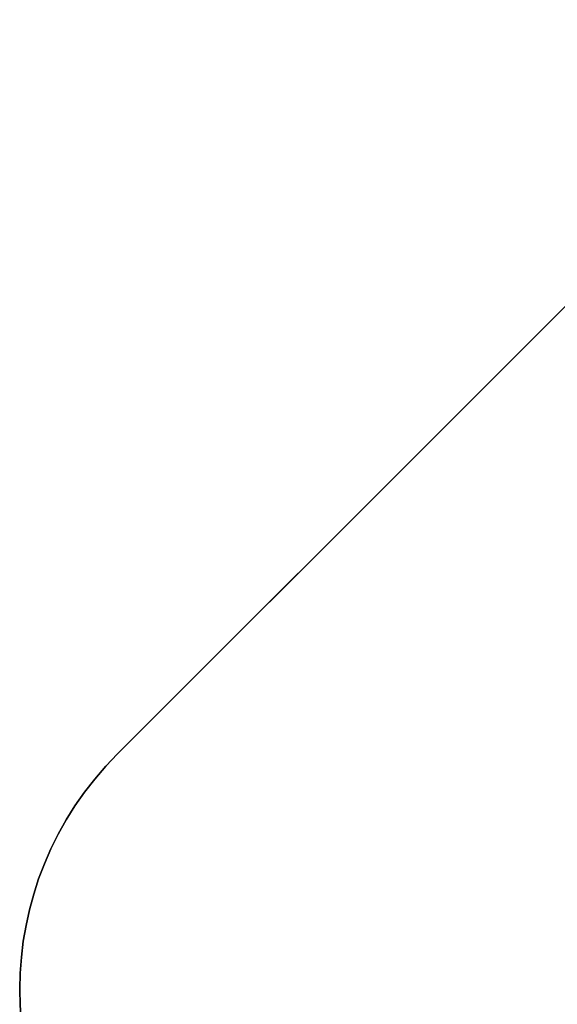
# Model space of a CAD drawing. Units: inches. Extents: x 674 to 2626, y -1969 to -351.
# Drawn here: x 910 to 1071, y -1808 to -1512 of the extents above; entities that cross this region are included whole.
import ezdxf

# ---------------------------------------------------------------- set-up
doc = ezdxf.new("R2010")
doc.units = ezdxf.units.IN
doc.header["$MEASUREMENT"] = 0
doc.layers.add('VP-DIM', color=7, linetype='Continuous')
doc.layers.add('VP-HIC', color=6, linetype='Continuous')
doc.layers.add('VP-EQ', color=7, linetype='Continuous', true_color=0x8a3492)
doc.styles.get("Standard").update_dxf_attribs({"font": 'arial.ttf'})
doc.dimstyles.get("Standard").update_dxf_attribs({"dimtxt": 14, "dimasz": 20, "dimexe": 20, "dimexo": 50, "dimgap": 20, "dimtad": 0, "dimdec": 0, "dimzin": 0, "dimdsep": 46, "dimtxsty": 'Standard', "dimcen": -0.09, "dimadec": 0, "dimazin": 0, "dimtfac": 1, "dimtdec": 4, "dimtofl": 0, "dimtmove": 0, "dimatfit": 3, "dimfxl": 70, "dimfxlon": 1, "dimtolj": 1, "dimtzin": 0, "dimarcsym": 0})

# ---------------------------------------------------------------- blocks, each defined once
blk = doc.blocks.new('*D85')
at = {"layer": 'Defpoints', "color": 0}
for p in [(2443.3, -370.87), (2443.3, -1127.83), (910.01, -1803.08)]:
    blk.add_point(p, dxfattribs=at)
at = {"layer": 'VP-DIM', "color": 0, "lineweight": -2}
for p, q in [((910.01, -440.87), (910.01, -350.87)), ((2443.3, -440.87), (2443.3, -350.87)), ((930.01, -370.87), (1649.34, -370.87)), ((2423.3, -370.87), (1729.79, -370.87))]:
    blk.add_line(p, q, dxfattribs=at)
at = {"layer": 'VP-DIM', "color": 0}
for points in [[(930.01, -367.54), (930.01, -374.2), (910.01, -370.87)], [(2423.3, -374.2), (2423.3, -367.54), (2443.3, -370.87)]]:
    blk.add_solid(points, dxfattribs=at)
at = {"layer": 'VP-DIM', "color": 0, "insert": (1689.56, -370.87), "char_height": 14, "attachment_point": 5}
blk.add_mtext('\\A1;1533', dxfattribs=at)
blk = doc.blocks.new('3029-1__')
at = {"layer": 'VP-EQ', "color": 0}
blk.add_lwpolyline([(3955.56, -1573.11, -0.230511), (3790.25, -1653.59), (3705.15, -1653.59, -0.094248), (3628.06, -1638.93), (3327.53, -1939.65, -0.415326), (3185.84, -1939.43), (3120.61, -1873.74, -0.413348), (3120.89, -1732.53), (3446.78, -1406.98, -0.097182), (3435.66, -1350.29), (3435.66, -1347.83, -0.106561), (3448.98, -1286.03), (3448.98, -1272.08, -0.037026), (3450.62, -1249.95, -0.054257), (3418.36, -1253.46), (3342.65, -1253.46, -0.276074), (3210.53, -1174.5, -0.223883), (3155.99, -1058.79)], format="xyb", dxfattribs=at)
blk = doc.blocks.new('3029-1_2D')
at = {"layer": 'VP-EQ', "color": 0}
blk.add_blockref('3029-1__', (-2181.55, 0), dxfattribs=at)

msp = doc.modelspace()

# ---------------------------------------------------------------- linework, layer by layer
at = {"layer": 'VP-HIC', "color": 1}
msp.add_lwpolyline([(1302.9, -1369.35), (939.34, -1732.53, 0.413348), (939.06, -1873.74), (1004.29, -1939.43, 0.415326), (1145.98, -1939.65), (1446.51, -1638.93, -0.307944), (1313.6, -1443.59), (1313.6, -1417.65, -0.08302)], format="xyb", close=True, dxfattribs=at)

# ---------------------------------------------------------------- block references
at = {"color": 0}
msp.add_blockref('3029-1_2D', (0, 0), dxfattribs=at)

# ---------------------------------------------------------------- dimensions: what is measured, and where the dimension line sits
at = {"layer": 'VP-DIM', "color": 0}
dim = msp.add_linear_dim(base=(2443.3, -370.87), p1=(910.01, -1803.08), p2=(2443.3, -1127.83), dimstyle='Standard', dxfattribs=at)
dim.commit()
dim.dimension.update_dxf_attribs({"geometry": '*D85', "text_midpoint": (1689.56, -370.87), "dimtype": 160})

doc.saveas('drawing.dxf')
